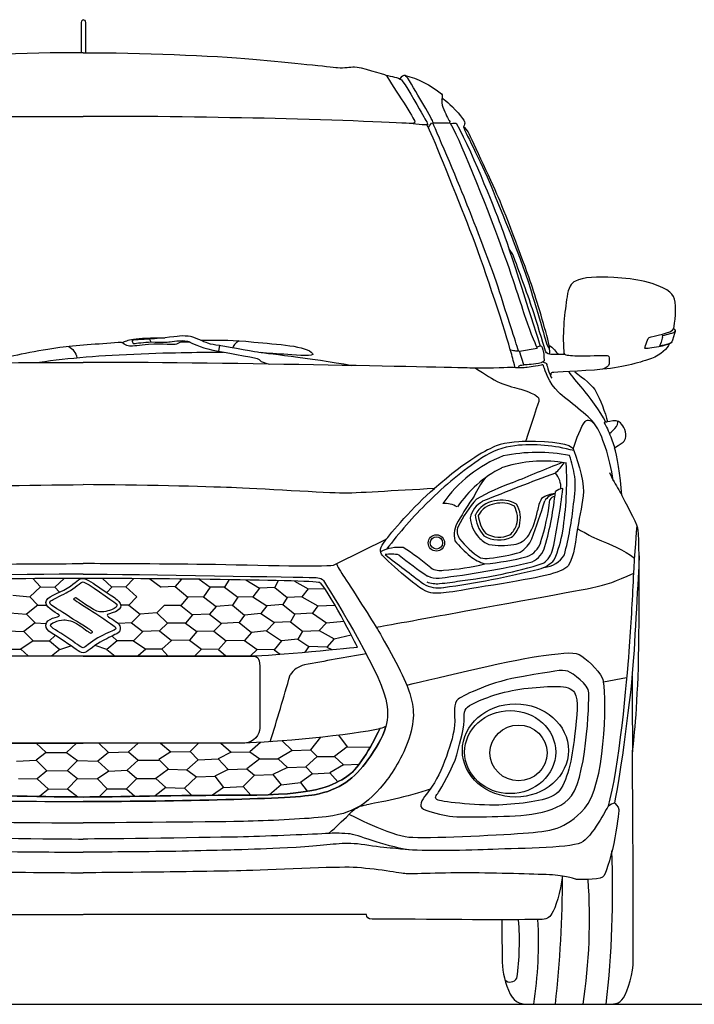
# Model space of a CAD drawing. Units: inches. Extents: x 2380 to 10874, y 4882 to 9032.
# Drawn here: x 8887 to 9933, y 7471 to 8997 of the extents above; entities that cross this region are included whole.
import ezdxf

# ---------------------------------------------------------------- set-up
doc = ezdxf.new("R2010")
doc.units = ezdxf.units.IN
doc.header["$MEASUREMENT"] = 0
doc.layers.add('Layer 1', color=7, linetype='Continuous')

msp = doc.modelspace()

# ---------------------------------------------------------------- linework, layer by layer
for p, q in [((8907.2, 8130.8), (8919.5, 8118.1)), ((8956.1, 8131.1), (8941.6, 8117.7)), ((9015.2, 8131.1), (9029.7, 8117.7)), ((9064.1, 8130.8), (9051.7, 8118.1)), ((9089, 8130.6), (9106.2, 8117.7)), ((9138.1, 8130.1), (9128.2, 8118.5)), ((9165.5, 8129.8), (9182.5, 8117.4)), ((9211.8, 8129.2), (9204.8, 8117.8)), ((9237.8, 8128.8), (9259.1, 8116.2)), ((9287.7, 8127.8), (9282.6, 8116.8)), ((9313.3, 8127.1), (9334.5, 8115)), ((8919.5, 8118.1), (8902.5, 8102.8)), ((8919.5, 8118.1), (8941.6, 8117.7)), ((8941.6, 8117.7), (8948.7, 8109.6)), ((9029.7, 8117.7), (9021.9, 8109.3)), ((9051.7, 8118.1), (9029.7, 8117.7)), ((9051.7, 8118.1), (9068.8, 8102.8)), ((9128.2, 8118.5), (9106.2, 8117.7)), ((9128.2, 8118.5), (9147.9, 8102.1)), ((9182.5, 8117.4), (9172.1, 8102.6)), ((9204.8, 8117.8), (9182.5, 8117.4)), ((9204.8, 8117.8), (9225.6, 8101.9)), ((9259.1, 8116.2), (9248.8, 8102.7)), ((9282.6, 8116.8), (9259.1, 8116.2)), ((9282.6, 8116.8), (9301.9, 8101.5)), ((9334.5, 8115), (9324.7, 8102.8)), ((9334.5, 8115), (9360.3, 8115.4)), ((8876.5, 8105), (8902.5, 8102.8)), ((8902.5, 8102.8), (8915.2, 8089.9)), ((9068.8, 8102.8), (9056.1, 8089.9)), ((9147.9, 8102.1), (9137.2, 8089.2)), ((9172.1, 8102.6), (9147.9, 8102.1)), ((9172.1, 8102.6), (9191.7, 8087.8)), ((9225.6, 8101.9), (9217.2, 8089.8)), ((9248.8, 8102.7), (9225.6, 8101.9)), ((9248.8, 8102.7), (9270.5, 8088.7)), ((9301.9, 8101.5), (9295.3, 8090.5)), ((9324.7, 8102.8), (9301.9, 8101.5)), ((9324.7, 8102.8), (9349.6, 8088.5)), ((8871.6, 8077.6), (8897.3, 8075.5)), ((8915.2, 8089.9), (8897.3, 8075.5)), ((8915.2, 8089.9), (8928.8, 8089.7)), ((9056.1, 8089.9), (9043.9, 8089.6)), ((9056.1, 8089.9), (9073.9, 8075.5)), ((9099.7, 8077.6), (9073.9, 8075.5)), ((9111.4, 8089.7), (9099.7, 8077.6)), ((9099.7, 8077.6), (9116.5, 8061.8)), ((9137.2, 8089.2), (9111.4, 8089.2)), ((9137.2, 8089.2), (9155.2, 8074.5)), ((9191.7, 8087.8), (9181.6, 8075.9)), ((9217.2, 8089.8), (9191.7, 8087.8)), ((9217.2, 8089.8), (9235.5, 8074)), ((9261, 8076.8), (9235.5, 8074)), ((9270.5, 8088.7), (9261, 8076.8)), ((9261, 8076.8), (9282.1, 8062.6)), ((9295.3, 8090.5), (9270.5, 8088.7)), ((9295.3, 8090.5), (9313.7, 8075.8)), ((9341.3, 8077), (9313.7, 8075.8)), ((9349.6, 8088.5), (9341.3, 8077)), ((9341.3, 8077), (9362.9, 8062.4)), ((9349.6, 8088.5), (9376.3, 8089.4)), ((8911.1, 8062.1), (8893.4, 8048.6)), ((8897.3, 8075.5), (8911.1, 8062.1)), ((8911.1, 8062.1), (8928.2, 8061.4)), ((9060.2, 8062.1), (9040.1, 8061)), ((9073.9, 8075.5), (9060.2, 8062.1)), ((9060.2, 8062.1), (9077.8, 8048.6)), ((9116.5, 8061.8), (9103.6, 8049.7)), ((9144.2, 8061.7), (9116.5, 8061.8)), ((9155.2, 8074.5), (9144.2, 8061.7)), ((9144.2, 8061.7), (9161.8, 8048.9)), ((9181.6, 8075.9), (9155.2, 8074.5)), ((9181.6, 8075.9), (9199.9, 8061.1)), ((9199.9, 8061.1), (9188.2, 8049.1)), ((9227.3, 8062.9), (9199.9, 8061.1)), ((9235.5, 8074), (9227.3, 8062.9)), ((9227.3, 8062.9), (9246.4, 8047.5)), ((9282.1, 8062.6), (9269.6, 8050)), ((9307.3, 8063.7), (9282.1, 8062.6)), ((9313.7, 8075.8), (9307.3, 8063.7)), ((9307.3, 8063.7), (9325.8, 8049.6)), ((9362.9, 8062.4), (9351.5, 8050.2)), ((9362.9, 8062.4), (9390, 8064.8)), ((8867.6, 8049.7), (8893.4, 8048.6)), ((8893.4, 8048.6), (8907.8, 8034.6)), ((9077.8, 8048.6), (9063.4, 8034.6)), ((9103.6, 8049.7), (9077.8, 8048.6)), ((9103.6, 8049.7), (9122.6, 8034.7)), ((9161.8, 8048.9), (9150.3, 8035.4)), ((9188.2, 8049.1), (9161.8, 8048.9)), ((9188.2, 8049.1), (9207.1, 8034.3)), ((9246.4, 8047.5), (9235.5, 8034.7)), ((9269.6, 8050), (9246.4, 8047.5)), ((9269.6, 8050), (9293, 8034.3)), ((9325.8, 8049.6), (9318.3, 8036.7)), ((9325.8, 8049.6), (9351.5, 8050.2)), ((9351.5, 8050.2), (9374.8, 8037.3)), ((8907.8, 8034.6), (8888.7, 8021.5)), ((8907.8, 8034.6), (8933.2, 8034.2)), ((8942, 8042.7), (8933.2, 8034.2)), ((8933.2, 8034.2), (8949, 8020.8)), ((9038, 8034.2), (9022.3, 8020.8)), ((9030.3, 8041.7), (9038, 8034.2)), ((9063.4, 8034.6), (9038, 8034.2)), ((9063.4, 8034.6), (9082.5, 8021.5)), ((9122.6, 8034.7), (9107.5, 8021.4)), ((9150.3, 8035.4), (9122.6, 8034.7)), ((9150.3, 8035.4), (9169.1, 8021.3)), ((9207.1, 8034.3), (9195.4, 8021.1)), ((9235.5, 8034.7), (9207.1, 8034.3)), ((9235.5, 8034.7), (9255.5, 8021.1)), ((9293, 8034.3), (9281.9, 8020.3)), ((9318.3, 8036.7), (9293, 8034.3)), ((9318.3, 8036.7), (9335.3, 8025.7)), ((9374.8, 8037.3), (9363.6, 8024.6)), ((9374.8, 8037.3), (9401.2, 8043.6)), ((8863.8, 8021.4), (8888.7, 8021.5)), ((8888.7, 8021.5), (8900.2, 8010.9)), ((8949, 8020.8), (8936.4, 8010.7)), ((8949, 8020.8), (8966.3, 8026.6)), ((9022.3, 8020.8), (9003.9, 8027.2)), ((9022.3, 8020.8), (9034.9, 8010.7)), ((9082.5, 8021.5), (9071, 8010.9)), ((9107.5, 8021.4), (9082.5, 8021.5)), ((9107.5, 8021.4), (9116.9, 8010.9)), ((9169.1, 8021.3), (9158.7, 8010.9)), ((9195.4, 8021.1), (9169.1, 8021.3)), ((9195.4, 8021.1), (9206.5, 8010.9)), ((9255.5, 8021.1), (9245.2, 8010.9)), ((9281.9, 8020.3), (9255.5, 8021.1)), ((9281.9, 8020.3), (9291.1, 8013.5)), ((9335.3, 8025.7), (9329.5, 8016.8)), ((9363.6, 8024.6), (9335.3, 8025.7)), ((9363.6, 8024.6), (9371.4, 8020.7)), ((9294.1, 7879.2), (9309.9, 7864.3)), ((9353.5, 7884.8), (9338, 7865.4)), ((9381.5, 7888), (9395.2, 7869.8)), ((8912.6, 7875.9), (8928.2, 7861.1)), ((8975.2, 7875.9), (8959.5, 7861.1)), ((9009.8, 7875.9), (9024.7, 7861.1)), ((9070.6, 7875.9), (9055.7, 7862.1)), ((9105.6, 7875.9), (9121.6, 7862.1)), ((9121.6, 7862.1), (9151.2, 7862.8)), ((9164.3, 7875.9), (9151.2, 7862.8)), ((9151.2, 7862.8), (9163.9, 7849.7)), ((9198.9, 7875.9), (9214.9, 7861.8)), ((9214.9, 7861.8), (9244, 7862.5)), ((9260.7, 7876.8), (9244, 7862.5)), ((9244, 7862.5), (9259.7, 7851.6)), ((9309.9, 7864.3), (9287.7, 7851.2)), ((9309.9, 7864.3), (9338, 7865.4)), ((9338, 7865.4), (9348.2, 7854.9)), ((9395.2, 7869.8), (9375.1, 7854.9)), ((9395.2, 7869.8), (9430.7, 7869.5)), ((8882, 7848), (8912.6, 7849.1)), ((8928.2, 7861.1), (8912.6, 7849.1)), ((8912.6, 7849.1), (8929, 7832.7)), ((8928.2, 7861.1), (8959.5, 7861.1)), ((8959.5, 7861.1), (8976.7, 7848.7)), ((8976.7, 7848.7), (8961, 7833.1)), ((8976.7, 7848.7), (9008, 7848)), ((9024.7, 7861.1), (9008, 7848)), ((9008, 7848), (9025.5, 7832.3)), ((9024.7, 7861.1), (9055.7, 7862.1)), ((9070.6, 7849.4), (9053.9, 7833.8)), ((9055.7, 7862.1), (9070.6, 7849.4)), ((9070.6, 7849.4), (9102.7, 7849.4)), ((9121.6, 7862.1), (9102.7, 7850.5)), ((9102.7, 7850.5), (9117.6, 7835.2)), ((9163.9, 7849.7), (9146.4, 7834.5)), ((9163.9, 7849.7), (9194.9, 7851.2)), ((9214.9, 7861.8), (9194.9, 7851.2)), ((9194.9, 7851.2), (9210.2, 7834.9)), ((9259.7, 7851.6), (9239.3, 7835.9)), ((9259.7, 7851.6), (9287.7, 7851.2)), ((9287.7, 7851.2), (9302.3, 7838.1)), ((9348.2, 7854.9), (9330.7, 7839.2)), ((9348.2, 7854.9), (9375.1, 7854.9)), ((9375.1, 7854.9), (9389.3, 7842.1)), ((8929, 7832.7), (8914, 7820.3)), ((8929, 7832.7), (8961, 7833.1)), ((8961, 7833.1), (8976.7, 7820.7)), ((9025.5, 7832.3), (9007.6, 7820.3)), ((9025.5, 7832.3), (9053.9, 7833.8)), ((9053.9, 7833.8), (9068.8, 7821.1)), ((9117.6, 7835.2), (9098.3, 7821.1)), ((9117.6, 7835.2), (9146.4, 7834.5)), ((9146.4, 7834.5), (9161, 7823.6)), ((9210.2, 7834.9), (9189.8, 7824.7)), ((9210.2, 7834.9), (9239.3, 7835.9)), ((9239.3, 7835.9), (9251, 7826.1)), ((9302.3, 7838.1), (9279.7, 7827.2)), ((9302.3, 7838.1), (9330.7, 7839.2)), ((9330.7, 7839.2), (9341.3, 7828)), ((9389.3, 7842.1), (9367.9, 7829.8)), ((9389.3, 7842.1), (9413.5, 7843)), ((8885.2, 7821.1), (8914, 7820.3)), ((8914, 7820.3), (8931.5, 7804.3)), ((8976.7, 7820.7), (8961.4, 7804.7)), ((8976.7, 7820.7), (9007.6, 7820.3)), ((9007.6, 7820.3), (9022.6, 7805.1)), ((9068.8, 7821.1), (9052.8, 7805.1)), ((9068.8, 7821.1), (9098.3, 7821.1)), ((9098.3, 7821.1), (9113.6, 7807.2)), ((9161, 7823.6), (9142.4, 7805.8)), ((9161, 7823.6), (9189.8, 7824.7)), ((9189.8, 7824.7), (9203.2, 7806.9)), ((9251, 7826.1), (9233.5, 7808.7)), ((9251, 7826.1), (9279.7, 7827.2)), ((9279.7, 7827.2), (9292.8, 7810.9)), ((9341.3, 7828), (9322.7, 7814.5)), ((9341.3, 7828), (9367.9, 7829.8)), ((9367.9, 7829.8), (9380.7, 7815.8)), ((8931.5, 7804.3), (8917.7, 7793)), ((8931.5, 7804.3), (8961.4, 7804.7)), ((8961.4, 7804.7), (8977, 7792.3)), ((9022.6, 7805.1), (9010.2, 7792.4)), ((9022.6, 7805.1), (9052.8, 7805.1)), ((9052.8, 7805.1), (9065.5, 7793.3)), ((9113.6, 7807.2), (9096.9, 7793.8)), ((9113.6, 7807.2), (9142.4, 7805.8)), ((9142.4, 7805.8), (9154.1, 7794.6)), ((9203.2, 7806.9), (9186.1, 7794.9)), ((9203.2, 7806.9), (9233.5, 7808.7)), ((9233.5, 7808.7), (9245.5, 7795.1)), ((9292.8, 7810.9), (9274.3, 7795.7)), ((9292.8, 7810.9), (9322.7, 7814.5)), ((9322.7, 7814.5), (9333.1, 7801.1))]:
    msp.add_line(p, q)
at = {"color": 5}
msp.add_lwpolyline([(2380.1, 7470.9), (10874.4, 7470.9)], dxfattribs=at)
for radius in [12.7, 9.55]:
    msp.add_circle((9533.4, 8186.1), radius)
for centre, radius, start, end in [((9669.2, 8221.1), 116.7, 97.0349, 123.9613), ((9680.7, 8094), 244.3, 74.341, 96.0585), ((9711.2, 8130.3), 204.6, 111.2031, 145.1229), ((9690, 8067.5), 259, 78.8827, 101.7616), ((9513.8, 8247.3), 238, 10.1087, 18.2058), ((9891.7, 7881.8), 522.4, 123.4132, 135.2195), ((9699.1, 8111.9), 201.2, 83.4822, 108.8184), ((11239.8, 4494.3), 4104.8, 111.6034, 112.7682), ((9641.9, 8374.1), 110.2, 313.6758, 324.5726), ((9604.4, 7533.4), 787.2, 80.4532, 81.4115), ((9231.6, 8283.4), 504, 351.0019, 2.9918), ((9718.8, 8137.5), 185.2, 117.1521, 145.6687), ((10883.5, 5119.8), 3381.8, 110.159, 112.2107), ((9693.4, 8272.5), 33, 355.2936, 41.6931), ((9756.1, 8177.4), 183.4, 143.4202, 153.6366), ((9750.7, 7987.4), 308.4, 108.8331, 120.1915), ((9576.6, 8275.6), 172, 350.3387, 4.5054), ((9720, 8223.2), 39.4, 93.507, 126.5363), ((9723.4, 8236.8), 26.3, 102.7165, 146.8197), ((9252.1, 8310), 467.9, 343.9665, 354.5855), ((8710.5, 8387.9), 1025.7, 348.1239, 353.4336), ((9735.3, 8240.1), 31, 100.8859, 124.0116), ((9963.9, 7794.5), 635.3, 134.2154, 143.0616), ((9546.1, 8209), 38.4, 59.1294, 94.1323), ((9723, 8137.3), 172.7, 137.5008, 154.4543), ((10175.1, 7863.5), 704.6, 145.8737, 149.6156), ((9623.3, 8216.7), 38.5, 118.1501, 167.6027), ((9628.8, 8212.6), 39, 97.7934, 153.818), ((9628.8, 8212.6), 34.5, 97.7934, 151.8773), ((9634.6, 8207.2), 45.4, 59.4302, 104.0701), ((9634.5, 8207), 41.1, 61.1122, 104.6046), ((9621.2, 8224.5), 42.5, 344.0549, 30.9056), ((8826.2, 8515.1), 914.1, 339.3408, 343.2207), ((9733.9, 8232.1), 43.7, 148.6901, 175.0217), ((9376.8, 8290), 334.6, 342.058, 353.6313), ((9717, 8249.7), 8.26, 89.0278, 157.562), ((9202.6, 8304.8), 546.8, 345.476, 353.8963), ((9646.9, 8232.5), 53.2, 182.812, 221.3463), ((9646.9, 8232.5), 48.6, 184.2121, 220.5157), ((9621.2, 8224.5), 38, 344.219, 29.1628), ((9580.4, 8255), 111.6, 329.5112, 350.1545), ((9599.2, 8198.7), 38.3, 146.505, 193.94), ((9638.2, 8230.2), 52.8, 185.7233, 222.432), ((9623.4, 8225.9), 36.3, 311.5594, 341.1396), ((9585.2, 8204.1), 19.6, 157.1066, 216.4612), ((9630.8, 8236.8), 41.6, 239.883, 293.5985), ((9623.4, 8225.9), 40.8, 310.5507, 341.311), ((9648.7, 8216.2), 33.1, 278.5231, 327.3117), ((9539.9, 8237), 192.3, 336.4465, 350.2986), ((9697.9, 8301), 175.7, 219.3463, 230.344), ((9671.3, 8271.8), 129.1, 217.9216, 237.3732), ((9631, 8222.8), 42.4, 221.5493, 247.735), ((9630.8, 8236.8), 46.1, 238.919, 294.485), ((9634.3, 8331.3), 149, 262.5357, 277.4643), ((9639.1, 8211.3), 46.3, 301.9292, 336.2319), ((9661.4, 8198.2), 35.6, 291.2782, 341.4856), ((9474.8, 8119.4), 59.9, 83.1615, 117.9114), ((9463.2, 8117.6), 51.3, 76.1574, 100.603), ((13035.6, 12809.7), 5862.9, 232.34312, 233.07619), ((9309.1, 7897.1), 330.5, 49.2284, 58.4834), ((9590.9, 8416.9), 255.5, 275.5585, 286.5412), ((9663.8, 8192.1), 39.7, 297.0471, 343.3667), ((9676.3, 8186.1), 39, 306.108, 346.1875), ((9697.3, 8188.3), 40.2, 274.1442, 329.2367), ((9862.6, 8647.4), 616.7, 231.1084, 236.2178), ((9367.6, 9528.7), 1407.5, 276.944, 282.9013), ((9522.7, 8502.3), 359.1, 273.492, 283.8605), ((9489.4, 8829.2), 706.5, 276.5462, 287.2795), ((9628.1, 8218.9), 68, 231.4877, 253.431), ((9610.2, 8203.5), 41.3, 258.1393, 277.6392), ((9577.1, 8530.8), 378.4, 274.7922, 284.8755), ((9682.8, 8188.1), 43.5, 282.9264, 320.0998), ((9539.2, 8170.7), 27.3, 238.506, 281.3222), ((9361.9, 9462), 1357.2, 277.7376, 284.0998), ((9536.8, 8163.4), 47, 240.2369, 279.631), ((9534, 8164.9), 42, 248.1934, 275.9015), ((9534, 8161.1), 29.8, 241.5412, 277.3091), ((9508.7, 8469.3), 347.4, 274.8993, 280.1682), ((10105.6, 3924), 4146.4, 99.4544, 100.7998), ((9337.8, 7960), 38.1, 103.956, 145.7722), ((5729.6, 8986.2), 3715.2, 342.6417, 344.3096), ((8179.4, 7651), 1627.4, 353.6483, 2.0291), ((7933.9, 7670.3), 1795.1, 353.6229, 359.9728), ((8875.7, 7603.1), 895.2, 351.505, 3.9344), ((9243.9, 7568.8), 418.3, 352.0805, 4.5495), ((9054.2, 7567.3), 637.6, 351.3059, 3.139), ((9647.9, 7517.3), 12, 226.8283, 329.1085)]:
    msp.add_arc(centre, radius, start, end)
at = {"layer": 'Layer 1'}
for p, q in [((9662.5, 8483.7), (9689.5, 8488.2)), ((9660.6, 8483.9), (9662.5, 8483.7)), ((9456, 8192.2), (9378.5, 8153.9)), ((9378.5, 8153.9), (9373.4, 8151.4))]:
    msp.add_line(p, q, dxfattribs=at)
for points in [[(8985.8, 8997.4), (8983.3, 8997.4), (8982.3, 8994), (8982.3, 8990.2)], [(8985.8, 8997.4), (8988.3, 8997.4), (8989.3, 8994), (8989.3, 8990.2)], [(8982.3, 8990.2), (8982.3, 8990.2), (8982.3, 8945.9), (8982.3, 8945.9)], [(8989.3, 8990.2), (8989.3, 8990.2), (8989.3, 8945.9), (8989.3, 8945.9)], [(8985.6, 8946.3), (8899.2, 8946.3), (8783.6, 8941.8), (8722.8, 8936.4)], [(8985.6, 8946.3), (9072.1, 8946.3), (9187.7, 8941.8), (9248.5, 8936.4)], [(9248.5, 8936.4), (9309.3, 8931.1), (9368.2, 8924.2), (9379.9, 8923.2)], [(9379.9, 8923.2), (9391.6, 8922.2), (9398.9, 8924.3), (9406.3, 8924.4)], [(9406.3, 8924.4), (9413.8, 8924.5), (9453, 8912.5), (9455.1, 8911.3)], [(9455.1, 8911.3), (9457.1, 8910), (9468.9, 8889.3), (9478.6, 8874.9)], [(9455.1, 8911.3), (9463.2, 8909.6), (9474.6, 8908), (9479, 8904.1)], [(9485.2, 8910.7), (9482.1, 8911.5), (9479.4, 8909.6), (9476.9, 8905.8)], [(9479, 8904.1), (9483.5, 8900.2), (9503.7, 8865.2), (9509.7, 8854.3)], [(9485.2, 8910.7), (9503.3, 8907.2), (9525, 8895.8), (9541.2, 8882.3)], [(9507.7, 8875.1), (9499.7, 8888), (9488.3, 8910), (9485.2, 8910.7)], [(9478.6, 8874.9), (9488.3, 8860.3), (9497.8, 8844), (9499.4, 8840.9)], [(9526.4, 8842.8), (9525, 8845.1), (9515.7, 8862.1), (9507.7, 8875.1)], [(9541.2, 8882.3), (9544.7, 8879.5), (9539.1, 8870.9), (9543.2, 8861.7)], [(9541.9, 8873.7), (9542.8, 8875), (9542.9, 8875.6), (9543.3, 8875.3)], [(9543.3, 8875.3), (9543.8, 8875), (9555.2, 8867), (9567.1, 8852.9)], [(9543.2, 8861.7), (9547.9, 8852), (9551.4, 8842.5), (9553.4, 8840.9)], [(8687.9, 8844.2), (8778.3, 8845.7), (8882.9, 8848.5), (8985.6, 8847.1)], [(9283.4, 8844.2), (9193, 8845.7), (9088.4, 8848.5), (8985.6, 8847.1)], [(9493.3, 8836.4), (9487.6, 8836.7), (9373.8, 8842.5), (9283.4, 8844.2)], [(9499.4, 8840.9), (9501, 8837.7), (9499.1, 8836), (9493.3, 8836.4)], [(9509.7, 8854.3), (9515.8, 8843.5), (9520.2, 8836.8), (9519.9, 8834.9)], [(9553.4, 8840.9), (9555.4, 8839.3), (9553.4, 8837.5), (9553.4, 8837.5)], [(9567.1, 8852.9), (9579, 8838.8), (9578.5, 8837.3), (9575.4, 8831.5)], [(9519.9, 8834.9), (9519.7, 8833.1), (9493.3, 8836.5), (9493.3, 8836.5)], [(9518, 8834.4), (9518, 8834.4), (9520.1, 8831.9), (9521, 8830)], [(9585.5, 8671.7), (9565.7, 8722.7), (9529.4, 8813.2), (9521, 8830)], [(9527.8, 8837.4), (9527.8, 8837.4), (9548.5, 8838), (9554.8, 8837.2)], [(9581.3, 8710), (9570.6, 8737.3), (9535.7, 8819.8), (9527.8, 8837.4)], [(9554.8, 8837.2), (9564.2, 8824.5), (9612.1, 8705.9), (9632.4, 8650)], [(9555.4, 8836.6), (9555.4, 8836.6), (9561.1, 8837.2), (9564.3, 8837)], [(9564.3, 8837), (9592.3, 8784.8), (9627.1, 8694.6), (9635, 8673.9)], [(9575.4, 8831.5), (9574.5, 8829.8), (9603.1, 8776.7), (9618.3, 8739.1)], [(9581.6, 8825.3), (9579.5, 8829), (9575.5, 8831.5), (9575.5, 8831.5)], [(9629.8, 8721.5), (9618, 8748.3), (9584.9, 8819.5), (9581.6, 8825.3)], [(9618.3, 8739.1), (9633.5, 8701.4), (9665.4, 8627.5), (9682.6, 8568.9)], [(9680.7, 8586.9), (9672.4, 8611.7), (9641.4, 8694.7), (9629.8, 8721.5)], [(9631.5, 8575.3), (9619.9, 8612.5), (9592.1, 8682.7), (9581.3, 8710)], [(9648, 8485.5), (9635.8, 8528.8), (9605.2, 8620.7), (9585.5, 8671.7)], [(9635, 8673.9), (9642.9, 8653.1), (9689.3, 8508.6), (9694.2, 8491.6)], [(9632.4, 8650), (9652.8, 8594), (9664.1, 8557.1), (9671.6, 8534.5)], [(9653, 8630.9), (9651.5, 8635.2), (9645.8, 8642.2), (9645.8, 8642.2)], [(9682.4, 8549.1), (9676.5, 8567.1), (9654.6, 8626.6), (9653, 8630.9)], [(9808.5, 8597.7), (9783.6, 8599.3), (9760.6, 8598.1), (9749.1, 8592.2)], [(9856.5, 8591.4), (9843.3, 8594.8), (9825, 8596.8), (9808.5, 8597.7)], [(9708.5, 8492.5), (9703.1, 8516.1), (9689, 8562.1), (9680.7, 8586.9)], [(9749.1, 8592.2), (9742.4, 8588.9), (9738, 8581.8), (9736, 8567.9)], [(9902.8, 8564.1), (9899, 8575), (9889.8, 8582.6), (9856.5, 8591.4)], [(9660.6, 8483.9), (9656.4, 8498.6), (9643, 8538.1), (9631.5, 8575.3)], [(9682.6, 8568.9), (9690.6, 8541.9), (9695.9, 8524.9), (9699.4, 8512.4)], [(9736, 8567.9), (9732.6, 8544.2), (9728.6, 8514.3), (9730.9, 8483.5)], [(9901.6, 8518.7), (9903.1, 8525.5), (9906.6, 8553.1), (9902.8, 8564.1)], [(9671.6, 8534.5), (9679.2, 8511.8), (9689.5, 8488.2), (9689.5, 8488.2)], [(9701.4, 8487.3), (9699.7, 8492.9), (9688.3, 8531.1), (9682.4, 8549.1)], [(9063.5, 8502.1), (9073.4, 8503.2), (9090.1, 8504.7), (9112, 8504.3)], [(9134.8, 8506.8), (9128.8, 8506.1), (9094.7, 8502.5), (9094.7, 8502.5)], [(9151.9, 8506.3), (9147.5, 8506.6), (9140.7, 8507.4), (9134.8, 8506.8)], [(9179, 8495.7), (9173.1, 8497.5), (9156.2, 8506.1), (9151.9, 8506.3)], [(9699.4, 8512.4), (9703.4, 8497.9), (9705, 8490.1), (9708.4, 8487.8)], [(9858.8, 8495.1), (9860, 8498.9), (9861.1, 8503.1), (9863.6, 8504.6)], [(9863.6, 8504.6), (9868.5, 8507.6), (9900.1, 8511.1), (9901.6, 8518.6)], [(9883.8, 8507.2), (9884.4, 8504), (9883.5, 8503), (9882.5, 8499.7)], [(9901.9, 8512.3), (9901.3, 8512.1), (9891.1, 8508.7), (9883.8, 8507.2)], [(9903.7, 8514), (9903.3, 8511.9), (9899.5, 8499.7), (9898.4, 8497.7)], [(9901.6, 8518.6), (9901.6, 8518.6), (9904.2, 8516.1), (9903.7, 8514)], [(9903.7, 8514), (9903.7, 8514), (9902.3, 8512.5), (9901.9, 8512.3)], [(8954.2, 8489.6), (8928.4, 8486.7), (8873.1, 8475.6), (8863.1, 8473)], [(9045.1, 8497.1), (9016.5, 8495.1), (8978.1, 8492.3), (8954.2, 8489.6)], [(8963.3, 8490.5), (8969, 8487.8), (8974.3, 8480.8), (8975.6, 8473.3)], [(9045.1, 8497.1), (9051.9, 8498.5), (9053.7, 8501.1), (9063.5, 8502.1)], [(9057.3, 8491.3), (9052.1, 8492), (9045.1, 8497.1), (9045.1, 8497.1)], [(9086.8, 8493.7), (9073.1, 8492.8), (9062.6, 8490.7), (9057.3, 8491.3)], [(9062.4, 8500.5), (9061.4, 8500.4), (9061.3, 8499.9), (9061.5, 8499.1)], [(9061.5, 8499.1), (9061.7, 8498.2), (9062, 8497.1), (9062.5, 8496.3)], [(9088.2, 8502.3), (9088.2, 8502.3), (9063.4, 8500.6), (9062.4, 8500.5)], [(9062.5, 8496.3), (9062.8, 8495.5), (9063.3, 8495), (9064.9, 8495.2)], [(9064.9, 8495.2), (9066.6, 8495.5), (9081.6, 8497.8), (9090.2, 8497.7)], [(9130.1, 8494.4), (9126.9, 8492.7), (9109.3, 8495.3), (9086.8, 8493.7)], [(9094.7, 8502.5), (9094.7, 8502.5), (9088.1, 8502.3), (9088.1, 8502.3)], [(9088.1, 8502.3), (9088.1, 8502.3), (9090.2, 8497.7), (9090.2, 8497.7)], [(9090.2, 8497.7), (9110.7, 8497.5), (9113.6, 8497.4), (9120.6, 8498)], [(9120.6, 8498), (9127.6, 8498.7), (9141.5, 8502.1), (9151.1, 8497.7)], [(9139.5, 8497.5), (9135.1, 8497.5), (9133.3, 8496), (9130.1, 8494.4)], [(9151.1, 8497.7), (9151.1, 8497.7), (9143.9, 8497.6), (9139.5, 8497.5)], [(9151.1, 8497.6), (9158.8, 8494), (9170.4, 8487.8), (9195.4, 8483.4)], [(9167.9, 8500.3), (9205.7, 8501), (9214.1, 8501.1), (9250.1, 8497.6)], [(9196.9, 8492.1), (9188, 8493.5), (9185, 8493.8), (9179, 8495.7)], [(9196.9, 8492.1), (9196.9, 8492.1), (9195.4, 8483.4), (9195.4, 8483.4)], [(9255.8, 8481.8), (9248.3, 8483.1), (9196.9, 8492.1), (9196.9, 8492.1)], [(9227.2, 8499.6), (9221.1, 8496.5), (9217.9, 8490.5), (9217.5, 8488.7)], [(9250.1, 8497.6), (9286, 8494.1), (9332.6, 8492.1), (9341.4, 8479.7)], [(9694.2, 8491.6), (9692.2, 8490.5), (9689, 8489.7), (9689, 8489.7)], [(9694.2, 8491.6), (9694.2, 8491.6), (9695.4, 8492.6), (9696.6, 8491.3)], [(9696.6, 8491.3), (9697.8, 8489.9), (9699.8, 8481.2), (9700, 8478.9)], [(9708.4, 8487.8), (9708.4, 8487.8), (9709.2, 8489.8), (9708.5, 8492.5)], [(9708.5, 8492.5), (9713.8, 8489.6), (9719.8, 8481.8), (9722.2, 8478.5)], [(9857, 8487.5), (9856.3, 8487.7), (9857.6, 8491.2), (9858.8, 8495.1)], [(9878.5, 8490.3), (9869.1, 8488.5), (9858, 8487.3), (9857, 8487.5)], [(9894.6, 8494.8), (9892, 8488.6), (9881.6, 8477.5), (9867.1, 8472.2)], [(9894.6, 8494.8), (9892, 8493.7), (9886.1, 8491.7), (9878.5, 8490.3)], [(9882.5, 8499.7), (9881.5, 8496.3), (9880.9, 8493), (9879.5, 8492)], [(9879.5, 8492), (9883, 8492.5), (9895.4, 8494.8), (9897.6, 8496.7)], [(9898.4, 8497.7), (9897.3, 8495.7), (9894.6, 8494.8), (9894.6, 8494.8)], [(8917.5, 8466.5), (8963.3, 8473), (9012.3, 8477.1), (9075.6, 8479.5)], [(9075.6, 8479.5), (9139, 8482), (9179.3, 8481.8), (9203.2, 8482)], [(9195.4, 8483.4), (9195.4, 8483.4), (9250.2, 8473.9), (9255.6, 8472.1)], [(9402, 8461), (9338.4, 8472.4), (9263.4, 8480.5), (9255.8, 8481.8)], [(9302.8, 8478.3), (9286.6, 8479.5), (9272, 8479.9), (9260.3, 8481.2)], [(9341.4, 8479.7), (9345.3, 8474.4), (9318.9, 8477.1), (9302.8, 8478.3)], [(9655.8, 8457.8), (9652.2, 8470.4), (9651.5, 8474.2), (9648, 8485.5)], [(9648, 8485.5), (9648, 8485.5), (9653.7, 8484.4), (9654.7, 8484.3)], [(9654.7, 8484.3), (9655.7, 8484.2), (9660.6, 8483.9), (9660.6, 8483.9)], [(9668.9, 8462.2), (9668.9, 8462.2), (9662.5, 8483.7), (9662.5, 8483.7)], [(9700, 8478.9), (9700.2, 8476.6), (9700.4, 8469.7), (9700.4, 8468.7)], [(9710.7, 8478.5), (9704, 8478.5), (9703.1, 8481.8), (9701.4, 8487.3)], [(9708.4, 8487.8), (9708.4, 8487.8), (9709.2, 8480.4), (9708.1, 8478.7)], [(9733.1, 8478.3), (9733.1, 8478.3), (9717.4, 8478.4), (9710.7, 8478.5)], [(9730.9, 8483.5), (9731.1, 8481.4), (9731, 8478.9), (9733.1, 8478.3)], [(9801.2, 8473.1), (9801.5, 8469), (9804.2, 8458.9), (9791.3, 8455.4)], [(9795.7, 8476.8), (9799.5, 8476.4), (9800.9, 8477.2), (9801.2, 8473.1)], [(8385.8, 8457.3), (8423.5, 8458.2), (8794.9, 8466.7), (8985.6, 8466)], [(9585.4, 8457.3), (9547.8, 8458.2), (9176.3, 8466.7), (8985.6, 8466)], [(9255.6, 8472.1), (9260.9, 8470.3), (9259.1, 8468.4), (9261.8, 8467.4)], [(9261.8, 8467.4), (9264.6, 8466.4), (9274.2, 8463.3), (9274.2, 8463.3)], [(9648.1, 8458.4), (9648.1, 8458.4), (9623, 8456.6), (9585.4, 8457.3)], [(9660.1, 8457.5), (9653.3, 8458), (9651.6, 8458.1), (9648.1, 8458.3)], [(9660.1, 8457.5), (9660.1, 8457.5), (9660.9, 8459.7), (9661.8, 8460.8)], [(9669.6, 8457.9), (9663.7, 8457.6), (9660.1, 8457.5), (9660.1, 8457.5)], [(9661.8, 8460.8), (9662.7, 8461.8), (9664, 8461.8), (9668.9, 8462.2)], [(9695.9, 8465.3), (9684.4, 8462.8), (9675.3, 8462.6), (9668.9, 8462.2)], [(9695.9, 8461.9), (9683.3, 8459.1), (9675.4, 8458.2), (9669.6, 8457.9)], [(9700.4, 8468.7), (9700.5, 8467.5), (9695.8, 8465.3), (9695.8, 8465.3)], [(9700.3, 8458.9), (9699.3, 8462.8), (9698, 8462.4), (9695.9, 8461.9)], [(9698.4, 8466.8), (9701.6, 8465.9), (9703.8, 8465.4), (9704.5, 8462.8)], [(9722.6, 8420), (9708.3, 8433.6), (9701.3, 8455.1), (9700.3, 8458.9)], [(9704.5, 8462.8), (9705.3, 8460.1), (9708.5, 8446.8), (9712.5, 8441.4)], [(9867.1, 8472.2), (9852.5, 8467), (9824.8, 8458.6), (9791.3, 8455.4)], [(9593.8, 8457.3), (9609.8, 8447.1), (9619.5, 8440), (9632.2, 8434.5)], [(9713.1, 8450.5), (9710.7, 8450.4), (9711.2, 8447.2), (9710.1, 8445.7)], [(9791.3, 8455.4), (9757.8, 8452.1), (9715.5, 8450.6), (9713.1, 8450.5)], [(9760.8, 8424.8), (9752.6, 8434.7), (9743, 8445.6), (9739.2, 8451.2)], [(9747.9, 8451.6), (9761.2, 8441.5), (9776.4, 8430.1), (9781.3, 8420.1)], [(9632.2, 8434.5), (9643.4, 8429.8), (9658.1, 8426.2), (9664.3, 8424.5)], [(9664.3, 8424.5), (9677.9, 8420.7), (9685.7, 8416), (9688.2, 8414.3)], [(9688.2, 8414.3), (9690.6, 8412.6), (9693.5, 8410.3), (9692.1, 8405.6)], [(9779.9, 8369.4), (9769.8, 8384), (9736.8, 8406.5), (9722.6, 8420)], [(9796.2, 8373.6), (9788.2, 8389.8), (9769.1, 8414.9), (9760.8, 8424.8)], [(9781.3, 8420.1), (9786.2, 8410), (9796.1, 8388.3), (9798.8, 8374)], [(9692.1, 8405.6), (9690.7, 8400.8), (9671.8, 8343.7), (9671.8, 8343.7)], [(9745.5, 8332), (9750.6, 8346.6), (9757.7, 8367.1), (9764, 8374.2)], [(9764, 8374.2), (9766.6, 8377.1), (9770.6, 8379.7), (9779.9, 8369.3)], [(9807.8, 8283.2), (9802.6, 8318.8), (9790, 8354.7), (9779.9, 8369.4)], [(9798.8, 8374), (9798.8, 8374), (9796.2, 8373.4), (9793.6, 8372.7)], [(9793.6, 8372.7), (9793.6, 8372.7), (9798.1, 8365.2), (9801.3, 8357)], [(9815.9, 8374.6), (9812.7, 8376.7), (9801.8, 8374.7), (9798.8, 8374)], [(9810, 8363.7), (9814, 8367.8), (9815.9, 8372.3), (9814.1, 8375.1)], [(9827.4, 8354.8), (9826.5, 8365.4), (9819.1, 8372.5), (9815.9, 8374.6)], [(9801.3, 8357), (9802.4, 8354.4), (9806.1, 8359.5), (9810, 8363.7)], [(9801.3, 8357), (9804.9, 8348), (9808, 8340.6), (9809.7, 8333.7)], [(9818.3, 8339.2), (9822, 8341.7), (9828.3, 8344.2), (9827.4, 8354.8)], [(9626.2, 8336.7), (9612.3, 8330.7), (9582.8, 8316.3), (9530.5, 8270.5)], [(9671.8, 8343.7), (9671.8, 8343.7), (9640, 8342.8), (9626.2, 8336.7)], [(9671.8, 8343.7), (9715.2, 8344.7), (9742, 8339.6), (9745.4, 8332)], [(9809.7, 8333.7), (9809.7, 8333.7), (9814.5, 8336.6), (9818.3, 8339.2)], [(9745.4, 8332), (9749, 8324.5), (9762.4, 8283), (9761.5, 8265.7)], [(9821.1, 8260), (9819.4, 8291.2), (9813, 8322.7), (9809.7, 8333.8)], [(9802, 8295.1), (9802, 8295.1), (9807.8, 8283.2), (9807.8, 8283.2)], [(8755.7, 8271.9), (8791.8, 8273.2), (8903, 8276.5), (8985.6, 8276.5)], [(9215.5, 8271.9), (9179.4, 8273.2), (9068.3, 8276.5), (8985.6, 8276.5)], [(9807.8, 8283.3), (9811.2, 8277.1), (9817.9, 8266.1), (9821.1, 8260)], [(9387.5, 8263.2), (9369.1, 8263.4), (9251.7, 8270.6), (9215.5, 8271.9)], [(9530.5, 8270.5), (9469.4, 8267.2), (9405.8, 8263), (9387.5, 8263.2)], [(9453.9, 8189.6), (9461.4, 8199.5), (9498.1, 8243.9), (9530.5, 8270.5)], [(9761.5, 8265.7), (9760.5, 8248.4), (9755.5, 8229.4), (9752.3, 8208.6)], [(9846, 8209.1), (9843.4, 8218.2), (9825.3, 8252.2), (9821.1, 8260)], [(9752.3, 8208.6), (9750.2, 8194.9), (9747, 8162.6), (9737.6, 8150.8)], [(9752.3, 8208.6), (9752.3, 8208.6), (9755, 8206.4), (9757.1, 8205.4)], [(9757.1, 8205.4), (9764.6, 8201.7), (9769.4, 8198.1), (9782.2, 8192.5)], [(9839.3, 8133.2), (9841.4, 8171.3), (9843.9, 8205.6), (9845, 8212.1)], [(9846.2, 7978.7), (9848.8, 8050.8), (9848.7, 8199.9), (9846, 8209.1)], [(9449.8, 8166.6), (9444, 8172.6), (9446.4, 8179.7), (9453.9, 8189.6)], [(9782.2, 8192.5), (9801.7, 8184.2), (9825.6, 8175.1), (9840.6, 8162.5)], [(8809.6, 8152.9), (8881.3, 8153.6), (8985.6, 8154.1), (8985.6, 8154.1)], [(9161.6, 8152.9), (9089.9, 8153.6), (8985.6, 8154.1), (8985.6, 8154.1)], [(9373.4, 8151.4), (9359.8, 8148), (9233.2, 8152.1), (9161.6, 8152.9)], [(9378.5, 8153.9), (9378.5, 8153.9), (9380.1, 8149.2), (9386.8, 8138.8)], [(9524.6, 8108.8), (9508.2, 8110.9), (9460, 8156.1), (9449.8, 8166.6)], [(9848.1, 8166.1), (9848.1, 8166.1), (9843, 8066.5), (9839.2, 8008.4)], [(8985.6, 8137.8), (8907.7, 8137.8), (8639.1, 8132.9), (8630.6, 8132.5)], [(8985.6, 8137.8), (9063.6, 8137.8), (9332.1, 8132.9), (9340.6, 8132.5)], [(9386.8, 8138.8), (9393.4, 8128.4), (9432.6, 8068), (9440.1, 8055.5)], [(9737.6, 8150.8), (9728.4, 8139), (9691.2, 8132.2), (9621.8, 8120.9)], [(9774, 8116.5), (9799.9, 8121.7), (9809.6, 8126.3), (9839.8, 8139.1)], [(8961.7, 8110.3), (8972.2, 8116), (8982.2, 8125.9), (8985.6, 8125.8)], [(8985.6, 8125.8), (8989.4, 8125.7), (9032.5, 8095.2), (9035.7, 8092.9)], [(9340.6, 8132.5), (9349.1, 8132.2), (9356.1, 8132.8), (9359.9, 8125.5)], [(9411.1, 8024.6), (9411.1, 8024.6), (9362.4, 8120.2), (9352.2, 8124.6)], [(9359.9, 8125.5), (9363.7, 8118.2), (9443.6, 7992.5), (9455, 7944)], [(9832.6, 8017.7), (9835.7, 8060), (9837.4, 8095), (9839.3, 8133.2)], [(8937.4, 8097.6), (8939.7, 8098.5), (8955, 8106.7), (8961.7, 8110.3)], [(9013.4, 8115.2), (9024.3, 8107.6), (9031.8, 8102.8), (9036.2, 8099.6)], [(9621.8, 8120.9), (9552.5, 8109.5), (9541, 8106.7), (9524.6, 8108.8)], [(9546.8, 8074.8), (9584.2, 8081.6), (9746.5, 8111.1), (9774, 8116.5)], [(8936.3, 8089.6), (8932, 8092.6), (8934, 8096.4), (8937.4, 8097.6)], [(8970.7, 8099.4), (8970.1, 8098.8), (8985.4, 8089.1), (8995.3, 8082.9)], [(8974.2, 8101.1), (8973.3, 8101.6), (8971.2, 8100), (8970.7, 8099.4)], [(9010.7, 8079.3), (9002.1, 8080.2), (8975.1, 8100.6), (8974.2, 8101.1)], [(9035.7, 8092.9), (9039, 8090.7), (9038.7, 8087), (9033.7, 8084.6)], [(9036.2, 8099.6), (9038.5, 8097.8), (9043.9, 8093.7), (9043.9, 8089.1)], [(8998.5, 8049.8), (8996.5, 8051.2), (8944.1, 8084.2), (8936.3, 8089.6)], [(8995.3, 8082.9), (9005.1, 8076.7), (9031.3, 8059.1), (9033.6, 8057.3)], [(9033.7, 8084.6), (9028.7, 8082.1), (9019.4, 8078.4), (9010.7, 8079.3)], [(9043.9, 8089.1), (9044, 8085.3), (9039.2, 8081), (9035.6, 8079.5)], [(8934.5, 8058.1), (8934.7, 8060.9), (8945.7, 8066.6), (8955.5, 8066.9)], [(8955.5, 8066.9), (8961, 8067), (8969.6, 8065.2), (8978.2, 8059.3)], [(9040.1, 8061), (9044.1, 8057.4), (9044.7, 8048.3), (9037.6, 8045.2)], [(9440.1, 8055.5), (9440.1, 8055.5), (9508.3, 8067.8), (9546.8, 8074.8)], [(8960.1, 8040.1), (8947, 8049.2), (8934.4, 8055.3), (8934.5, 8058.1)], [(8978.2, 8059.3), (8985.3, 8054.5), (8994.4, 8047.7), (8995.1, 8047.1)], [(8995.1, 8047.1), (8996.8, 8046.1), (8998, 8046.2), (8999.1, 8047)], [(8999.1, 8047), (9000.3, 8047.7), (9000.6, 8048.4), (8998.5, 8049.8)], [(9033.3, 8050.9), (9031.1, 8049.9), (9018.9, 8045.3), (9008.2, 8039)], [(9033.6, 8057.3), (9035.7, 8055.5), (9037.9, 8053), (9033.3, 8050.9)], [(9440.1, 8055.5), (9447.6, 8043), (9478.4, 7989.1), (9487.4, 7965.6)], [(9037.6, 8045.2), (9030.4, 8042), (9020.8, 8037.1), (9011.9, 8032.3)], [(9699.6, 8011.7), (9735.4, 8015.6), (9748.1, 8018.5), (9759.2, 8010.6)], [(9800.1, 7778), (9816.6, 7833.9), (9829.4, 7975.2), (9832.6, 8017.7)], [(8985.6, 8010.7), (8985.6, 8010.7), (8723.9, 8010.7), (8723.9, 8010.7)], [(8985.6, 8010.9), (8985.6, 8010.9), (8985.7, 8010.9), (8985.7, 8010.9)], [(8985.6, 8010.7), (8985.6, 8010.7), (9247.5, 8010.7), (9247.5, 8010.7)], [(9247.5, 8010.7), (9254.7, 8010.7), (9259.4, 8008.7), (9259.4, 7995.1)], [(9487.3, 7965.6), (9534.8, 7977.3), (9663.8, 8007.9), (9699.6, 8011.7)], [(9759.2, 8010.6), (9770.3, 8002.7), (9790.4, 7983.8), (9792.7, 7971)], [(9839.2, 8008.4), (9835.5, 7950.3), (9818.5, 7824.4), (9809.6, 7783)], [(9259.4, 7995.1), (9259.4, 7995.1), (9259.4, 7899.2), (9259.4, 7899.2)], [(9737.1, 7987.2), (9727.9, 7990.4), (9716.3, 7987), (9668.3, 7979.3)], [(9769.8, 7953.8), (9769.4, 7966.1), (9745.2, 7984.4), (9737.1, 7987.2)], [(9668.3, 7979.3), (9619.9, 7971.6), (9576.1, 7950.4), (9567.3, 7944)], [(9763.5, 7774.8), (9794.7, 7808.6), (9798, 7941.1), (9792.7, 7971)], [(9792.7, 7971), (9792.7, 7971), (9828.5, 7977.4), (9828.5, 7977.4)], [(9836.9, 7979.7), (9837.2, 7945.4), (9837.5, 7862), (9837.5, 7862)], [(9837.5, 7862), (9837.5, 7862), (9843.6, 7906.5), (9846.2, 7978.7)], [(9487.4, 7965.6), (9496.2, 7942.1), (9501.6, 7923.8), (9494.1, 7894.3)], [(9593.9, 7938.9), (9609.5, 7946.3), (9641.7, 7958), (9675.5, 7960.9)], [(9675.5, 7960.9), (9709.4, 7963.8), (9740.1, 7967.6), (9747.5, 7954.2)], [(9747.5, 7954.2), (9754.6, 7941.5), (9751.3, 7920.5), (9747.7, 7886.4)], [(9455, 7944), (9458.8, 7928.1), (9458.2, 7914.3), (9454.8, 7901.6)], [(9567.3, 7944), (9558.5, 7937.7), (9562.7, 7923.1), (9561.5, 7903.2)], [(9576.6, 7915.5), (9576.4, 7928.4), (9578.3, 7931.5), (9593.9, 7938.9)], [(9738, 7788.1), (9766.7, 7813.6), (9770.3, 7941.4), (9769.8, 7953.8)], [(9565.1, 7857.8), (9571.1, 7879), (9576.9, 7902.6), (9576.6, 7915.5)], [(9445.7, 7898.2), (9431.5, 7869.2), (9412.2, 7833.5), (9390.6, 7821.3)], [(9390.6, 7821.3), (9412.1, 7833.5), (9431.4, 7869.2), (9445.7, 7898.1)], [(9454.8, 7901.6), (9449.9, 7883.2), (9439.1, 7867), (9427.2, 7849.8)], [(9427.2, 7849.8), (9439.1, 7867), (9449.9, 7883.1), (9454.8, 7901.6)], [(9454.8, 7901.6), (9453.6, 7900.5), (9450.3, 7899.4), (9445.7, 7898.2)], [(9494.1, 7894.3), (9486.6, 7864.7), (9470.5, 7836.8), (9457.1, 7819.3)], [(9561.5, 7903.2), (9560.3, 7883.3), (9541.5, 7827.3), (9523.7, 7804.4)], [(9747.7, 7886.4), (9744.2, 7852.3), (9736.1, 7813.9), (9722.2, 7799.8)], [(9427.2, 7849.8), (9406.8, 7820.7), (9383.5, 7803.1), (9344.3, 7795.8)], [(9344.3, 7795.8), (9383.5, 7803.1), (9406.8, 7820.7), (9427.2, 7849.8)], [(9536.7, 7799.7), (9539.9, 7804.7), (9559, 7836.6), (9565.1, 7857.8)], [(9457.1, 7819.3), (9443.7, 7801.8), (9424.6, 7782.6), (9411.4, 7776.2)], [(9523.7, 7804.4), (9490.9, 7792.7), (9441.6, 7783), (9425.2, 7780.1)], [(9523.7, 7804.4), (9515.8, 7793.8), (9507.2, 7784.3), (9509.4, 7777.3)], [(8627, 7795.8), (8666.2, 7788.5), (8870.5, 7785.2), (8985.6, 7785.2)], [(9344.3, 7795.8), (9305.1, 7788.5), (9100.8, 7785.2), (8985.6, 7785.2)], [(9536.1, 7787.3), (9528.5, 7790.2), (9533.5, 7794.6), (9536.7, 7799.7)], [(9636.4, 7780.1), (9603.8, 7778), (9543.8, 7784.4), (9536.1, 7787.3)], [(9610.9, 7761.7), (9658.5, 7762.6), (9709.3, 7762.5), (9738, 7788.1)], [(9722.2, 7799.8), (9708.2, 7785.8), (9668.9, 7782.4), (9636.4, 7780.1)], [(9411.4, 7776.2), (9398.1, 7769.7), (9385.5, 7763.2), (9350.1, 7760.2)], [(9398, 7765.4), (9410.5, 7777.8), (9414.5, 7778.2), (9425.2, 7780.1)], [(9509.4, 7777.3), (9511, 7772.2), (9529.3, 7767.7), (9543.6, 7764.4)], [(9668.1, 7736.1), (9712, 7739.5), (9732.3, 7741), (9763.5, 7774.8)], [(9800.1, 7778), (9796.7, 7774.6), (9775.6, 7729.8), (9757.4, 7721.2)], [(9809.6, 7782.9), (9806.7, 7782.2), (9803.3, 7780.7), (9800.1, 7778)], [(9816.5, 7772.7), (9816.8, 7770), (9813.7, 7744.6), (9808.4, 7719.9)], [(9809.6, 7783), (9809.6, 7783), (9815.8, 7777.9), (9816.5, 7772.7)], [(9350.1, 7760.2), (9314.7, 7757.3), (9263.1, 7754.9), (9227.5, 7754.2)], [(9366.1, 7735.7), (9378.3, 7746.3), (9386, 7753.3), (9398, 7765.4)], [(9398, 7765.4), (9398, 7765.4), (9461.9, 7732.5), (9490.6, 7730.1)], [(9543.6, 7764.4), (9558, 7761.2), (9563.4, 7760.7), (9610.9, 7761.7)], [(8743.7, 7754.2), (8779.3, 7753.5), (8985.6, 7752), (8985.6, 7752)], [(9227.5, 7754.2), (9192, 7753.5), (8985.6, 7752), (8985.6, 7752)], [(8737.2, 7730.4), (8777.1, 7729.4), (8955.9, 7727), (8985.6, 7727)], [(9234.1, 7730.4), (9194.1, 7729.4), (9015.4, 7727), (8985.6, 7727)], [(9366.1, 7735.6), (9343, 7734.5), (9274.1, 7731.4), (9234.1, 7730.4)], [(9396.7, 7735.3), (9381.9, 7736.4), (9373.1, 7736), (9366.1, 7735.7)], [(9491.1, 7710.2), (9449.5, 7716.6), (9411.4, 7734.1), (9396.7, 7735.3)], [(9490.6, 7730.1), (9519.4, 7727.8), (9624.2, 7732.8), (9668.1, 7736.1)], [(9231.6, 7710.5), (9218.1, 7710.1), (9162.7, 7708.5), (9108.8, 7707.6)], [(9315.8, 7714.1), (9277.6, 7712.3), (9259.3, 7711.3), (9231.6, 7710.5)], [(9400.8, 7720.1), (9376.5, 7720.6), (9354, 7716.1), (9315.8, 7714.1)], [(9446.4, 7714.6), (9430.8, 7716.5), (9413.6, 7719.8), (9400.8, 7720.1)], [(9481.1, 7711.1), (9473.3, 7712.5), (9460.6, 7712.8), (9446.4, 7714.6)], [(9613.4, 7710.7), (9575.3, 7708.8), (9497.5, 7708.3), (9481.1, 7711.1)], [(9757.4, 7721.2), (9739.1, 7712.6), (9651.6, 7712.6), (9613.4, 7710.7)], [(9808.4, 7719.9), (9803.1, 7695.2), (9795.9, 7671), (9791.1, 7667.9)], [(8862.5, 7707.6), (8919, 7706.8), (8974.1, 7706.8), (8985.7, 7706.8)], [(9108.8, 7707.6), (9052.3, 7706.8), (8997.2, 7706.8), (8985.6, 7706.8)], [(9398.3, 7683.2), (9367.1, 7683.8), (9255.7, 7678.4), (9223.1, 7677.6)], [(9484.3, 7673.5), (9474.4, 7674.6), (9429.5, 7682.6), (9398.3, 7683.2)], [(8836.4, 7676.2), (8864.1, 7675.5), (8985.6, 7674.7), (8985.6, 7674.7)], [(9134.8, 7676.2), (9107.1, 7675.5), (8985.6, 7674.7), (8985.6, 7674.7)], [(9223.1, 7677.6), (9190.5, 7676.8), (9162.6, 7676.9), (9134.8, 7676.2)], [(9590.9, 7674.5), (9544.3, 7675.1), (9494.1, 7672.3), (9484.3, 7673.5)], [(9713.7, 7671.3), (9691, 7672.7), (9637.3, 7673.9), (9590.9, 7674.5)], [(9729, 7669.4), (9726, 7646.2), (9717.7, 7618.9), (9712.7, 7611.6)], [(9750.1, 7664.4), (9750.1, 7664.4), (9736.5, 7669.8), (9713.7, 7671.3)], [(9791.1, 7667.9), (9784.6, 7663.6), (9750.1, 7664.4), (9750.1, 7664.4)], [(8546.2, 7610.2), (8546.2, 7610.2), (8985.5, 7610.2), (8985.5, 7610.2)], [(9425.1, 7610.2), (9425.1, 7610.2), (8985.8, 7610.2), (8985.8, 7610.2)], [(9645.3, 7492.6), (9652.4, 7475.1), (9661.2, 7470.9), (9675.9, 7470.9)], [(9794.6, 7470.9), (9809, 7470.9), (9816.8, 7470.8), (9823.6, 7480.9)], [(9675.9, 7470.9), (9675.9, 7470.9), (9794.6, 7470.9), (9794.6, 7470.9)]]:
    msp.add_open_spline(points, degree=3, dxfattribs=at)
for points, knots in [([(9521, 8830), (9523.4, 8833.7), (9524.7, 8837.4), (9527.8, 8837.4), (9529.1, 8837.4), (9527.6, 8840.6), (9526.4, 8842.8)], [2, 2, 2, 2, 3, 3, 3, 4, 4, 4, 4]), ([(9733.1, 8478.3), (9735.8, 8477), (9745.2, 8476.2), (9755.5, 8476.2), (9765.7, 8476.2), (9791.9, 8477.1), (9795.7, 8476.8)], [0, 0, 0, 0, 1, 1, 1, 2, 2, 2, 2]), ([(9352.2, 8124.6), (9342, 8129.1), (9031.7, 8131.2), (8985.7, 8131.2), (8939.5, 8131.2), (8629.3, 8129.1), (8619.1, 8124.6)], [0, 0, 0, 0, 1, 1, 1, 2, 2, 2, 2]), ([(8960.8, 8116.1), (8975, 8125.2), (8977.8, 8131.1), (8985.7, 8131.1), (8990.7, 8131.1), (9002.5, 8122.8), (9013.4, 8115.2)], [8, 8, 8, 8, 9, 9, 9, 10, 10, 10, 10]), ([(8948.8, 8073.4), (8949, 8076), (8927.5, 8084.4), (8927.5, 8093.7), (8927.5, 8103.1), (8947, 8107.2), (8960.8, 8116.1)], [6, 6, 6, 6, 7, 7, 7, 8, 8, 8, 8]), ([(9035.6, 8079.5), (9027.7, 8076.3), (9022.5, 8075.9), (9022.5, 8074.1), (9022.5, 8072.2), (9036.2, 8064.7), (9040.1, 8061)], [13, 13, 13, 13, 14, 14, 14, 15, 15, 15, 15]), ([(8956.2, 8033.7), (8940.2, 8044.4), (8927.6, 8049.7), (8927.6, 8058.4), (8927.6, 8070.1), (8948.6, 8071), (8948.8, 8073.4)], [4, 4, 4, 4, 5, 5, 5, 6, 6, 6, 6]), ([(9011.9, 8032.3), (9000, 8025.7), (8991.5, 8015.8), (8985.4, 8015.8), (8979.3, 8015.8), (8972.2, 8022.9), (8956.2, 8033.7)], [2, 2, 2, 2, 3, 3, 3, 4, 4, 4, 4]), ([(9008.2, 8039), (8997, 8032.2), (8987.5, 8023.6), (8985.6, 8023.6), (8981.9, 8023.6), (8973.4, 8031.1), (8960.1, 8040.1)], [9, 9, 9, 9, 10, 10, 10, 11, 11, 11, 11]), ([(8560.1, 8024.6), (8560.1, 8024.6), (8696.6, 8010.9), (8723.9, 8010.9), (8723.9, 8010.9), (8985.6, 8010.9), (8985.6, 8010.9)], [3, 3, 3, 3, 4, 4, 4, 5, 5, 5, 5]), ([(8985.7, 8010.9), (8985.7, 8010.9), (9247.5, 8010.9), (9247.5, 8010.9), (9274.7, 8010.9), (9411.1, 8024.6), (9411.1, 8024.6)], [6, 6, 6, 6, 7, 7, 7, 8, 8, 8, 8]), ([(9573.7, 7864.4), (9573.7, 7824.5), (9610.5, 7792.2), (9655.9, 7792.2), (9701.3, 7792.2), (9738.2, 7824.5), (9738.2, 7864.4), (9738.2, 7904.2), (9701.3, 7936.6), (9655.9, 7936.6), (9610.5, 7936.6), (9573.7, 7904.2), (9573.7, 7864.4)], [0, 0, 0, 0, 1, 1, 1, 2, 2, 2, 3, 3, 3, 4, 4, 4, 4]), ([(9577.2, 7861.8), (9577.2, 7826.3), (9608.9, 7797.4), (9647.8, 7797.4), (9686.8, 7797.4), (9718.4, 7826.3), (9718.4, 7861.8), (9718.4, 7897.5), (9686.8, 7926.3), (9647.8, 7926.3), (9608.9, 7926.3), (9577.2, 7897.5), (9577.2, 7861.8)], [0, 0, 0, 0, 1, 1, 1, 2, 2, 2, 3, 3, 3, 4, 4, 4, 4]), ([(9445.7, 7898.1), (9408.5, 7888.7), (9273.7, 7875.9), (9236.2, 7875.9), (9236.2, 7875.9), (8985.6, 7875.9), (8985.6, 7875.9), (8985.6, 7875.9), (8735.1, 7875.9), (8735.1, 7875.9), (8697.6, 7875.9), (8562.8, 7888.7), (8525.6, 7898.1)], [5, 5, 5, 5, 6, 6, 6, 7, 7, 7, 8, 8, 8, 9, 9, 9, 9]), ([(8711.8, 7899.2), (8711.8, 7889.5), (8721, 7875.9), (8735.1, 7875.9), (8735.1, 7875.9), (8985.6, 7875.9), (8985.6, 7875.9)], [3, 3, 3, 3, 4, 4, 4, 5, 5, 5, 5]), ([(9259.4, 7899.2), (9259.4, 7889.5), (9250.3, 7875.9), (9236.2, 7875.9), (9236.2, 7875.9), (8985.6, 7875.9), (8985.6, 7875.9)], [3, 3, 3, 3, 4, 4, 4, 5, 5, 5, 5]), ([(9616.5, 7860.6), (9616.5, 7836.7), (9636.4, 7817.4), (9660.8, 7817.4), (9685.4, 7817.4), (9705.2, 7836.7), (9705.2, 7860.6), (9705.2, 7884.4), (9685.4, 7903.8), (9660.8, 7903.8), (9636.4, 7903.8), (9616.5, 7884.4), (9616.5, 7860.6)], [0, 0, 0, 0, 1, 1, 1, 2, 2, 2, 3, 3, 3, 4, 4, 4, 4]), ([(9823.6, 7480.9), (9830.6, 7491), (9838.8, 7521.8), (9838.8, 7538.3), (9838.8, 7554.8), (9838.5, 7600), (9838.5, 7660.4), (9838.5, 7720.8), (9837.6, 7824.2), (9837.6, 7862)], [8, 8, 8, 8, 9, 9, 9, 10, 10, 10, 11, 11, 11, 11]), ([(9390.6, 7821.3), (9368.9, 7808.9), (9344.8, 7795), (9235, 7795), (9125.2, 7795), (9036.4, 7792.2), (8985.6, 7792.2), (8934.8, 7792.2), (8846, 7795), (8736.3, 7795), (8626.4, 7795), (8602.4, 7808.9), (8580.6, 7821.3)], [1, 1, 1, 1, 2, 2, 2, 3, 3, 3, 4, 4, 4, 5, 5, 5, 5]), ([(8580.6, 7821.3), (8602.3, 7808.9), (8626.4, 7795), (8736.3, 7795), (8846, 7795), (8934.8, 7792.2), (8985.6, 7792.2), (9036.4, 7792.2), (9125.2, 7795), (9235, 7795), (9344.8, 7795), (9368.9, 7808.9), (9390.6, 7821.3)], [0, 0, 0, 0, 1, 1, 1, 2, 2, 2, 3, 3, 3, 4, 4, 4, 4]), ([(8626.9, 7795.8), (8666.2, 7788.5), (8870.5, 7785.2), (8985.6, 7785.2), (9100.8, 7785.2), (9305.1, 7788.5), (9344.3, 7795.8)], [9, 9, 9, 9, 10, 10, 10, 11, 11, 11, 11]), ([(9635, 7601.7), (9635, 7601.7), (9440.2, 7603), (9433.7, 7603), (9427.4, 7603), (9425.1, 7605.5), (9425.1, 7610.2)], [0, 0, 0, 0, 1, 1, 1, 2, 2, 2, 2]), ([(9712.7, 7611.6), (9707.7, 7604.4), (9704.8, 7602.2), (9693.8, 7602.2), (9682.7, 7602.2), (9635, 7601.7), (9635, 7601.7)], [1, 1, 1, 1, 2, 2, 2, 3, 3, 3, 3]), ([(9635, 7601.7), (9635, 7601.7), (9635.2, 7559.6), (9635.2, 7542.6), (9635.2, 7525.6), (9638.1, 7510), (9645.3, 7492.6)], [3, 3, 3, 3, 4, 4, 4, 5, 5, 5, 5])]:
    msp.add_open_spline(points, degree=3, knots=knots, dxfattribs=at)

doc.saveas('drawing.dxf')
